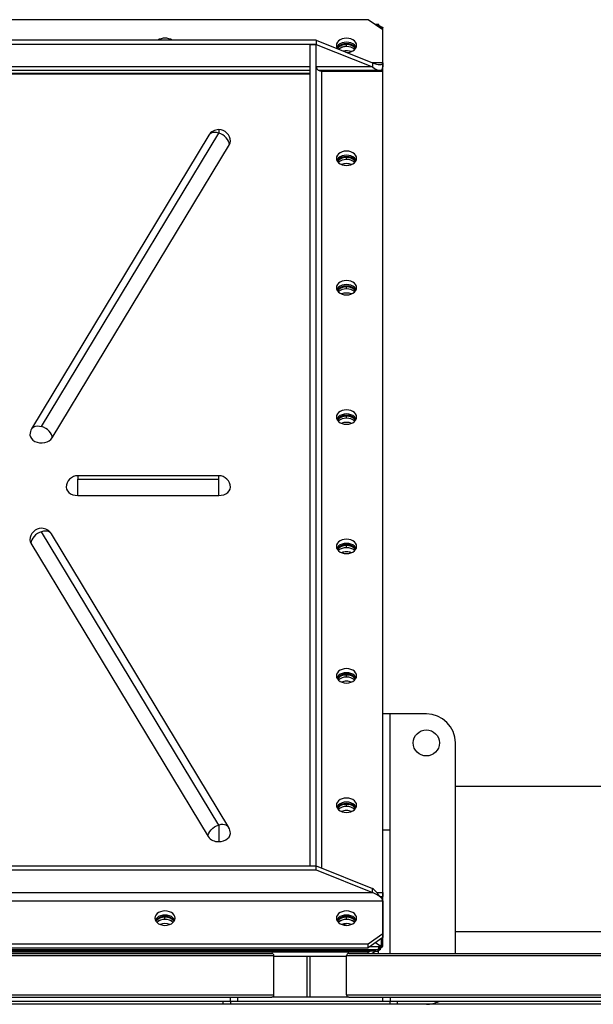
# Model space of a CAD drawing. Units: millimetres. Extents: x -9065 to 12735, y -12905 to 12450.
# Drawn here: x -1527 to -1132, y -10355 to -9677 of the extents above; entities that cross this region are included whole.
import ezdxf

# ---------------------------------------------------------------- set-up
doc = ezdxf.new("R2010")
doc.units = ezdxf.units.MM

msp = doc.modelspace()

# ---------------------------------------------------------------- linework, layer by layer
at = {"color": 7, "linetype": 'Continuous', "lineweight": 25}
for p, q in [((-1287.28, -9676.53), (-1817.28, -9676.53)), ((-1277.28, -9683.6), (-1287.28, -9676.53)), ((-1280.07, -9679.81), (-1282.63, -9679.81)), ((-1282.18, -9680.14), (-1280.07, -9680.14)), ((-1279.4, -9680.86), (-1280.28, -9681.48)), ((-1278.38, -9681.33), (-1278.38, -9682.82)), ((-1277.28, -10314.43), (-1277.28, -9682.24)), ((-1277.28, -9706.23), (-1277.28, -9683.6)), ((-1323.28, -9690.67), (-1781.28, -9690.67)), ((-1323.28, -9693.5), (-1781.28, -9693.5)), ((-1327.28, -10259.19), (-1327.28, -9693.5)), ((-1327.28, -9693.5), (-1323.28, -9693.5)), ((-1323.28, -9690.67), (-1323.28, -9693.5)), ((-1323.28, -9690.67), (-1284.35, -9706.23)), ((-1323.28, -9693.5), (-1284.35, -9709.06)), ((-1323.28, -10259.19), (-1323.28, -9693.5)), ((-1302.28, -9693.08), (-1302.28, -9693.64)), ((-1302.28, -9695.06), (-1302.28, -9693.64)), ((-1327.28, -9709.06), (-1777.28, -9709.06)), ((-1284.35, -9709.06), (-1323.28, -9709.06)), ((-1284.35, -9706.23), (-1284.35, -9709.06)), ((-1277.28, -9706.23), (-1284.35, -9706.23)), ((-1277.28, -9706.23), (-1277.28, -9709.06)), ((-1777.28, -9711.4), (-1327.28, -9711.4)), ((-1777.28, -9713.3), (-1327.28, -9713.3)), ((-1777.28, -9713.87), (-1327.28, -9713.87)), ((-1321.52, -9711.4), (-1279.35, -9711.4)), ((-1319.28, -9711.89), (-1277.28, -9711.89)), ((-1319.28, -10260.78), (-1319.28, -9711.89)), ((-1278.38, -9711.21), (-1278.38, -9711.89)), ((-1277.28, -10277.57), (-1277.28, -9711.89)), ((-1397.13, -9756.12), (-1519.13, -9958.18)), ((-1512.28, -9956.66), (-1390.28, -9754.59)), ((-1390.28, -9752.25), (-1390.28, -9754.59)), ((-1504.92, -9964.54), (-1382.92, -9762.47)), ((-1302.28, -9770.86), (-1302.28, -9771.42)), ((-1302.28, -9772.84), (-1302.28, -9771.42)), ((-1302.28, -9859.95), (-1302.28, -9860.52)), ((-1302.28, -9861.93), (-1302.28, -9860.52)), ((-1302.28, -9949.05), (-1302.28, -9949.61)), ((-1302.28, -9951.03), (-1302.28, -9949.61)), ((-1390.28, -9990.55), (-1487.28, -9990.55)), ((-1487.28, -9990.55), (-1487.28, -9992.89)), ((-1487.28, -9992.89), (-1390.28, -9992.89)), ((-1487.28, -10004.2), (-1487.28, -9992.89)), ((-1390.28, -9992.89), (-1390.28, -9990.55)), ((-1390.28, -10004.2), (-1390.28, -9992.89)), ((-1487.28, -10004.2), (-1390.28, -10004.2)), ((-1390.28, -10231.18), (-1512.28, -10029.12)), ((-1383.43, -10232.71), (-1505.43, -10030.64)), ((-1519.63, -10037), (-1397.63, -10239.06)), ((-1302.28, -10038.14), (-1302.28, -10038.71)), ((-1302.28, -10040.12), (-1302.28, -10038.71)), ((-1302.28, -10127.24), (-1302.28, -10127.81)), ((-1302.28, -10129.22), (-1302.28, -10127.81)), ((-1272.28, -10154.58), (-1277.28, -10154.58)), ((-1272.28, -10234.58), (-1272.28, -10154.58)), ((-1247.28, -10154.58), (-1272.28, -10154.58)), ((-1227.28, -10319.58), (-1227.28, -10174.58)), ((-977.28, -10204.58), (-1227.28, -10204.58)), ((-1302.28, -10216.34), (-1302.28, -10216.9)), ((-1302.28, -10218.32), (-1302.28, -10216.9)), ((-1390.28, -10231.18), (-1390.28, -10242.5)), ((-1272.28, -10234.58), (-1277.28, -10234.58)), ((-1272.28, -10319.58), (-1272.28, -10234.58)), ((-1781.28, -10259.19), (-1323.28, -10259.19)), ((-1781.28, -10262.01), (-1323.28, -10262.01)), ((-1327.28, -10259.19), (-1323.28, -10259.19)), ((-1323.28, -10262.01), (-1323.28, -10259.19)), ((-1323.28, -10259.19), (-1284.35, -10274.74)), ((-1323.28, -10262.01), (-1284.35, -10277.57)), ((-1820.2, -10277.57), (-1284.35, -10277.57)), ((-1284.35, -10277.57), (-1284.35, -10274.74)), ((-1281.44, -10277.57), (-1277.28, -10277.57)), ((-1277.28, -10277.57), (-1277.28, -10280.4)), ((-1827.28, -10283.23), (-1277.28, -10283.23)), ((-1279.35, -10280.4), (-1277.28, -10280.4)), ((-1278.38, -10280.4), (-1278.38, -10281.27)), ((-1277.28, -10283.23), (-1277.28, -10305.85)), ((-1427.28, -10294.12), (-1427.28, -10294.68)), ((-1427.28, -10296.1), (-1427.28, -10294.68)), ((-1304.56, -10299.93), (-1302.05, -10298.93)), ((-1302.28, -10294.12), (-1302.28, -10294.68)), ((-1302.28, -10296.1), (-1302.28, -10294.68)), ((-1287.28, -10312.93), (-1277.28, -10305.85)), ((-1277.28, -10305.85), (-1277.28, -10308.68)), ((-977.28, -10304.58), (-1227.28, -10304.58)), ((-1817.28, -10312.93), (-1287.28, -10312.93)), ((-1277.28, -10308.68), (-1287.28, -10315.75)), ((-1287.28, -10315.75), (-1287.28, -10312.93)), ((-1279.4, -10314.25), (-1282.28, -10312.22)), ((-1278.38, -10309.46), (-1278.38, -10313.78)), ((-2670.78, -10319.58), (-1353.78, -10319.58)), ((-1824.49, -10316.85), (-1280.07, -10316.85)), ((-1282.38, -10317.95), (-1822.18, -10317.95)), ((-1817.28, -10315.75), (-1287.28, -10315.75)), ((-1287.28, -10318.72), (-1817.28, -10318.72)), ((-1300.78, -10319.58), (16.22, -10319.58)), ((-1287.28, -10318.72), (-1286.18, -10317.95)), ((-1287.28, -10319.58), (-1287.28, -10318.72)), ((-1280.07, -10314.98), (-1286.18, -10314.98)), ((-1282.17, -10317.94), (-1284.49, -10319.58)), ((-1282.38, -10317.95), (-1282.38, -10316.85)), ((-1280.28, -10319.58), (-1280.28, -10317.53)), ((-1280.22, -10315.78), (-1280.22, -10315.76)), ((-1280.07, -10314.98), (-1280.07, -10315.54)), ((-1280.07, -10316.53), (-1280.07, -10315.97)), ((-1279.4, -10314.82), (-1279.4, -10314.25)), ((-1278.38, -10314.35), (-1278.38, -10313.78)), ((-1278.38, -10314.35), (-1278.38, -10314.77)), ((-1278.38, -10314.77), (-1278.38, -10315.34)), ((-2672.28, -10321.08), (-1352.28, -10321.08)), ((-1352.28, -10348.08), (-1352.28, -10321.08)), ((-1302.28, -10321.55), (-1352.28, -10321.55)), ((-1329.28, -10349.58), (-1329.28, -10321.55)), ((-1327.28, -10349.58), (-1327.28, -10321.55)), ((-1302.28, -10348.08), (-1302.28, -10321.08)), ((-1302.28, -10321.08), (17.72, -10321.08)), ((-2672.28, -10348.08), (-1352.28, -10348.08)), ((-2670.78, -10349.58), (-1353.78, -10349.58)), ((-1382.28, -10352.58), (-2642.28, -10352.58)), ((-1387.28, -10354.58), (-1387.28, -10352.58)), ((-1382.28, -10352.58), (-1382.28, -10349.58)), ((-1377.28, -10352.58), (-1382.28, -10352.58)), ((-1382.28, -10352.58), (-1382.28, -10354.58)), ((-1377.28, -10349.58), (-1377.28, -10352.58)), ((-1277.28, -10352.58), (-1377.28, -10352.58)), ((-1300.78, -10349.58), (-1353.78, -10349.58)), ((-1302.28, -10348.08), (17.72, -10348.08)), ((-1300.78, -10349.58), (16.22, -10349.58)), ((-1277.28, -10352.58), (-1277.28, -10349.58)), ((-1272.28, -10352.58), (-1277.28, -10352.58)), ((-1272.28, -10349.58), (-1272.28, -10352.58)), ((-12.28, -10352.58), (-1272.28, -10352.58)), ((-1272.28, -10354.58), (-1272.28, -10352.58)), ((-1267.28, -10352.58), (-1267.28, -10354.58)), ((-1387.28, -10354.58), (-1992.28, -10354.58)), ((-1382.28, -10354.58), (-1387.28, -10354.58)), ((-1272.28, -10354.58), (-1382.28, -10354.58)), ((-1267.28, -10354.58), (-1272.28, -10354.58)), ((-662.28, -10354.58), (-1267.28, -10354.58))]:
    msp.add_line(p, q, dxfattribs=at)
at = {"color": 7, "linetype": 'Continuous', "lineweight": 25, "flags": 128}
for points in [[(-1295.28, -9694.21), (-1295.45, -9693.11), (-1295.97, -9692.06), (-1296.8, -9691.12), (-1297.91, -9690.34), (-1299.24, -9689.75), (-1300.72, -9689.38), (-1302.28, -9689.26), (-1303.84, -9689.38), (-1305.31, -9689.75), (-1306.64, -9690.34), (-1307.75, -9691.12), (-1308.58, -9692.06), (-1309.1, -9693.11), (-1309.28, -9694.21), (-1309.1, -9695.31), (-1308.58, -9696.36), (-1308.39, -9696.62)], [(-1295.57, -9695.62), (-1295.97, -9694.89), (-1296.8, -9693.95), (-1297.91, -9693.17), (-1299.24, -9692.58), (-1300.72, -9692.21), (-1302.28, -9692.09), (-1303.84, -9692.21), (-1305.31, -9692.58), (-1306.64, -9693.17), (-1307.75, -9693.95), (-1308.58, -9694.89), (-1308.99, -9695.62)], [(-1302.05, -9699.15), (-1300.72, -9699.03), (-1299.24, -9698.67), (-1297.91, -9698.08), (-1296.8, -9697.29), (-1295.97, -9696.36), (-1295.45, -9695.31), (-1295.28, -9694.21)], [(-1390.28, -9754.59), (-1391.71, -9754.27), (-1393.09, -9754.18), (-1394.36, -9754.31), (-1395.48, -9754.68), (-1396.39, -9755.26), (-1397.07, -9756.03), (-1397.13, -9756.12)], [(-1382.92, -9762.47), (-1383.06, -9761.33), (-1383.48, -9760.14), (-1384.16, -9758.96), (-1385.07, -9757.82), (-1386.19, -9756.78), (-1387.46, -9755.87), (-1388.84, -9755.14), (-1390.28, -9754.59)], [(-1382.92, -9762.47), (-1382.41, -9761.29), (-1382.28, -9760.25)], [(-1302.28, -9776.94), (-1300.72, -9776.81), (-1299.24, -9776.45), (-1297.91, -9775.86), (-1296.8, -9775.08), (-1295.97, -9774.14), (-1295.45, -9773.09), (-1295.28, -9771.99), (-1295.45, -9770.89), (-1295.97, -9769.84), (-1296.8, -9768.9), (-1297.91, -9768.12), (-1299.24, -9767.53), (-1300.72, -9767.16), (-1302.28, -9767.04), (-1303.84, -9767.16), (-1305.31, -9767.53), (-1306.64, -9768.12), (-1307.75, -9768.9), (-1308.58, -9769.84), (-1309.1, -9770.89), (-1309.28, -9771.99), (-1309.1, -9773.09), (-1308.58, -9774.14), (-1307.75, -9775.08), (-1306.64, -9775.86), (-1305.31, -9776.45), (-1303.84, -9776.81), (-1302.28, -9776.94)], [(-1295.57, -9773.4), (-1295.97, -9772.67), (-1296.8, -9771.73), (-1297.91, -9770.95), (-1299.24, -9770.36), (-1300.72, -9769.99), (-1302.28, -9769.87), (-1303.84, -9769.99), (-1305.31, -9770.36), (-1306.64, -9770.95), (-1307.75, -9771.73), (-1308.58, -9772.67), (-1308.99, -9773.4)], [(-1302.28, -9866.03), (-1300.72, -9865.91), (-1299.24, -9865.54), (-1297.91, -9864.95), (-1296.8, -9864.17), (-1295.97, -9863.23), (-1295.45, -9862.19), (-1295.28, -9861.08), (-1295.45, -9859.98), (-1295.97, -9858.94), (-1296.8, -9858), (-1297.91, -9857.21), (-1299.24, -9856.63), (-1300.72, -9856.26), (-1302.28, -9856.13), (-1303.84, -9856.26), (-1305.31, -9856.63), (-1306.64, -9857.21), (-1307.75, -9858), (-1308.58, -9858.94), (-1309.1, -9859.98), (-1309.28, -9861.08), (-1309.1, -9862.19), (-1308.58, -9863.23), (-1307.75, -9864.17), (-1306.64, -9864.95), (-1305.31, -9865.54), (-1303.84, -9865.91), (-1302.28, -9866.03)], [(-1295.57, -9862.5), (-1295.97, -9861.77), (-1296.8, -9860.83), (-1297.91, -9860.04), (-1299.24, -9859.45), (-1300.72, -9859.09), (-1302.28, -9858.96), (-1303.84, -9859.09), (-1305.31, -9859.45), (-1306.64, -9860.04), (-1307.75, -9860.83), (-1308.58, -9861.77), (-1308.99, -9862.5)], [(-1302.28, -9955.13), (-1300.72, -9955.01), (-1299.24, -9954.64), (-1297.91, -9954.05), (-1296.8, -9953.27), (-1295.97, -9952.33), (-1295.45, -9951.28), (-1295.28, -9950.18), (-1295.45, -9949.08), (-1295.97, -9948.03), (-1296.8, -9947.09), (-1297.91, -9946.31), (-1299.24, -9945.72), (-1300.72, -9945.35), (-1302.28, -9945.23), (-1303.84, -9945.35), (-1305.31, -9945.72), (-1306.64, -9946.31), (-1307.75, -9947.09), (-1308.58, -9948.03), (-1309.1, -9949.08), (-1309.28, -9950.18), (-1309.1, -9951.28), (-1308.58, -9952.33), (-1307.75, -9953.27), (-1306.64, -9954.05), (-1305.31, -9954.64), (-1303.84, -9955.01), (-1302.28, -9955.13)], [(-1295.57, -9951.59), (-1295.97, -9950.86), (-1296.8, -9949.92), (-1297.91, -9949.14), (-1299.24, -9948.55), (-1300.72, -9948.18), (-1302.28, -9948.06), (-1303.84, -9948.18), (-1305.31, -9948.55), (-1306.64, -9949.14), (-1307.75, -9949.92), (-1308.58, -9950.86), (-1308.99, -9951.59)], [(-1519.13, -9958.18), (-1519.07, -9958.1), (-1518.39, -9957.33), (-1517.48, -9956.75), (-1516.36, -9956.38), (-1515.09, -9956.24), (-1513.71, -9956.34), (-1512.28, -9956.66)], [(-1504.92, -9964.54), (-1505.06, -9963.39), (-1505.48, -9962.21), (-1506.16, -9961.02), (-1507.07, -9959.89), (-1508.19, -9958.85), (-1509.46, -9957.94), (-1510.84, -9957.2), (-1512.28, -9956.66)], [(-1520.28, -9962.32), (-1520.27, -9962.57), (-1519.99, -9963.83), (-1519.32, -9965), (-1518.3, -9966.04), (-1516.98, -9966.9), (-1515.42, -9967.52), (-1513.7, -9967.88), (-1511.92, -9967.97), (-1510.15, -9967.77), (-1508.48, -9967.3), (-1507.01, -9966.58), (-1505.8, -9965.64), (-1504.92, -9964.54)], [(-1495.28, -9998.55), (-1495.08, -9999.81), (-1494.49, -10001), (-1493.53, -10002.07), (-1492.27, -10002.97), (-1490.75, -10003.64), (-1489.06, -10004.06), (-1487.28, -10004.2)], [(-1390.28, -10004.2), (-1388.5, -10004.06), (-1386.81, -10003.64), (-1385.29, -10002.97), (-1384.02, -10002.07), (-1383.07, -10001), (-1382.48, -9999.81), (-1382.28, -9998.55)], [(-1520.28, -10034.77), (-1520.15, -10035.78), (-1519.63, -10037)], [(-1512.28, -10029.12), (-1513.71, -10029.66), (-1515.09, -10030.4), (-1516.36, -10031.31), (-1517.48, -10032.35), (-1518.39, -10033.48), (-1519.07, -10034.66), (-1519.49, -10035.85), (-1519.63, -10037)], [(-1505.43, -10030.64), (-1505.48, -10030.56), (-1506.16, -10029.79), (-1507.07, -10029.2), (-1508.19, -10028.84), (-1509.46, -10028.7), (-1510.84, -10028.79), (-1512.28, -10029.12)], [(-1302.28, -10044.23), (-1300.72, -10044.1), (-1299.24, -10043.74), (-1297.91, -10043.15), (-1296.8, -10042.36), (-1295.97, -10041.42), (-1295.45, -10040.38), (-1295.28, -10039.28), (-1295.45, -10038.17), (-1295.97, -10037.13), (-1296.8, -10036.19), (-1297.91, -10035.41), (-1299.24, -10034.82), (-1300.72, -10034.45), (-1302.28, -10034.33), (-1303.84, -10034.45), (-1305.31, -10034.82), (-1306.64, -10035.41), (-1307.75, -10036.19), (-1308.58, -10037.13), (-1309.1, -10038.17), (-1309.28, -10039.28), (-1309.1, -10040.38), (-1308.58, -10041.42), (-1307.75, -10042.36), (-1306.64, -10043.15), (-1305.31, -10043.74), (-1303.84, -10044.1), (-1302.28, -10044.23)], [(-1295.57, -10040.69), (-1295.97, -10039.96), (-1296.8, -10039.02), (-1297.91, -10038.23), (-1299.24, -10037.64), (-1300.72, -10037.28), (-1302.28, -10037.15), (-1303.84, -10037.28), (-1305.31, -10037.64), (-1306.64, -10038.23), (-1307.75, -10039.02), (-1308.58, -10039.96), (-1308.99, -10040.69)], [(-1302.28, -10133.32), (-1300.72, -10133.2), (-1299.24, -10132.83), (-1297.91, -10132.24), (-1296.8, -10131.46), (-1295.97, -10130.52), (-1295.45, -10129.47), (-1295.28, -10128.37), (-1295.45, -10127.27), (-1295.97, -10126.22), (-1296.8, -10125.28), (-1297.91, -10124.5), (-1299.24, -10123.91), (-1300.72, -10123.55), (-1302.28, -10123.42), (-1303.84, -10123.55), (-1305.31, -10123.91), (-1306.64, -10124.5), (-1307.75, -10125.28), (-1308.58, -10126.22), (-1309.1, -10127.27), (-1309.28, -10128.37), (-1309.1, -10129.47), (-1308.58, -10130.52), (-1307.75, -10131.46), (-1306.64, -10132.24), (-1305.31, -10132.83), (-1303.84, -10133.2), (-1302.28, -10133.32)], [(-1295.57, -10129.79), (-1295.97, -10129.05), (-1296.8, -10128.11), (-1297.91, -10127.33), (-1299.24, -10126.74), (-1300.72, -10126.37), (-1302.28, -10126.25), (-1303.84, -10126.37), (-1305.31, -10126.74), (-1306.64, -10127.33), (-1307.75, -10128.11), (-1308.58, -10129.05), (-1308.99, -10129.79)], [(-1302.28, -10222.42), (-1300.72, -10222.29), (-1299.24, -10221.93), (-1297.91, -10221.34), (-1296.8, -10220.55), (-1295.97, -10219.61), (-1295.45, -10218.57), (-1295.28, -10217.47), (-1295.45, -10216.37), (-1295.97, -10215.32), (-1296.8, -10214.38), (-1297.91, -10213.6), (-1299.24, -10213.01), (-1300.72, -10212.64), (-1302.28, -10212.52), (-1303.84, -10212.64), (-1305.31, -10213.01), (-1306.64, -10213.6), (-1307.75, -10214.38), (-1308.58, -10215.32), (-1309.1, -10216.37), (-1309.28, -10217.47), (-1309.1, -10218.57), (-1308.58, -10219.61), (-1307.75, -10220.55), (-1306.64, -10221.34), (-1305.31, -10221.93), (-1303.84, -10222.29), (-1302.28, -10222.42)], [(-1295.57, -10218.88), (-1295.97, -10218.15), (-1296.8, -10217.21), (-1297.91, -10216.43), (-1299.24, -10215.84), (-1300.72, -10215.47), (-1302.28, -10215.35), (-1303.84, -10215.47), (-1305.31, -10215.84), (-1306.64, -10216.43), (-1307.75, -10217.21), (-1308.58, -10218.15), (-1308.99, -10218.88)], [(-1397.63, -10239.06), (-1397.49, -10237.92), (-1397.07, -10236.73), (-1396.39, -10235.55), (-1395.48, -10234.41), (-1394.36, -10233.37), (-1393.09, -10232.46), (-1391.71, -10231.73), (-1390.28, -10231.18)], [(-1383.43, -10232.71), (-1383.48, -10232.62), (-1384.16, -10231.85), (-1385.07, -10231.27), (-1386.19, -10230.9), (-1387.46, -10230.77), (-1388.84, -10230.86), (-1390.28, -10231.18)], [(-1390.28, -10242.5), (-1388.54, -10242.36), (-1386.88, -10241.96), (-1385.38, -10241.32), (-1384.12, -10240.46), (-1383.16, -10239.42), (-1382.54, -10238.27), (-1382.28, -10237.04), (-1382.28, -10236.84)], [(-1434.28, -10295.25), (-1434.1, -10296.35), (-1433.58, -10297.4), (-1432.75, -10298.33), (-1431.64, -10299.12), (-1430.31, -10299.71), (-1428.84, -10300.07), (-1427.28, -10300.2), (-1425.72, -10300.07), (-1424.24, -10299.71), (-1422.91, -10299.12), (-1421.8, -10298.33), (-1420.97, -10297.4), (-1420.45, -10296.35), (-1420.28, -10295.25), (-1420.45, -10294.15), (-1420.97, -10293.1), (-1421.8, -10292.16), (-1422.91, -10291.38), (-1424.24, -10290.79), (-1425.72, -10290.42), (-1427.28, -10290.3), (-1428.84, -10290.42), (-1430.31, -10290.79), (-1431.64, -10291.38), (-1432.75, -10292.16), (-1433.58, -10293.1), (-1434.1, -10294.15), (-1434.28, -10295.25)], [(-1309.28, -10295.25), (-1309.1, -10296.35), (-1308.58, -10297.4), (-1307.75, -10298.33), (-1306.64, -10299.12), (-1305.31, -10299.71), (-1303.84, -10300.07), (-1302.28, -10300.2), (-1300.72, -10300.07), (-1299.24, -10299.71), (-1297.91, -10299.12), (-1296.8, -10298.33), (-1295.97, -10297.4), (-1295.45, -10296.35), (-1295.28, -10295.25), (-1295.45, -10294.15), (-1295.97, -10293.1), (-1296.8, -10292.16), (-1297.91, -10291.38), (-1299.24, -10290.79), (-1300.72, -10290.42), (-1302.28, -10290.3), (-1303.84, -10290.42), (-1305.31, -10290.79), (-1306.64, -10291.38), (-1307.75, -10292.16), (-1308.58, -10293.1), (-1309.1, -10294.15), (-1309.28, -10295.25)], [(-1420.57, -10296.66), (-1420.97, -10295.93), (-1421.8, -10294.99), (-1422.91, -10294.21), (-1424.24, -10293.62), (-1425.72, -10293.25), (-1427.28, -10293.13), (-1428.84, -10293.25), (-1430.31, -10293.62), (-1431.64, -10294.21), (-1432.75, -10294.99), (-1433.58, -10295.93), (-1433.99, -10296.66)], [(-1295.57, -10296.66), (-1295.97, -10295.93), (-1296.8, -10294.99), (-1297.91, -10294.21), (-1299.24, -10293.62), (-1300.72, -10293.25), (-1302.28, -10293.13), (-1303.84, -10293.25), (-1305.31, -10293.62), (-1306.64, -10294.21), (-1307.75, -10294.99), (-1308.58, -10295.93), (-1308.99, -10296.66)]]:
    msp.add_lwpolyline(points, dxfattribs=at)
at = {"color": 7, "linetype": 'Continuous', "lineweight": 25}
msp.add_circle((-1247.28, -10174.58), 9, dxfattribs=at)
for centre, radius, start, end in [((-1278.14, -9679.02), 2.23, 210.06022, 235.61428), ((-1277.52, -9678.14), 3.31, 235.32721, 254.92704), ((-1427.28, -9698.29), 9.05, 57.24475, 122.75525), ((-1302.81, -9700.33), 7.27, 85.81368, 144.60812), ((-1302.64, -9701.33), 7.7, 87.2856, 140.15544), ((-1302.29, -9703.69), 8.7, 49.18273, 128.59213), ((-1302.49, -9703.4), 8.34, 88.51702, 128.75874), ((-1301.75, -9700.33), 7.27, 35.39188, 94.18632), ((-1301.85, -9701.19), 7.56, 39.32496, 93.23401), ((-1301.93, -9702.98), 7.93, 47.77751, 92.47988), ((-1302.28, -9707.38), 9.51, 68.80209, 103.85222), ((-1319.78, -9708.35), 3.57, 191.42175, 278.04947), ((-1390.28, -9760.25), 8, 90, 148.87804), ((-1390.28, -9760.25), 8, 0, 90), ((-1302.81, -9778.11), 7.27, 85.81368, 144.60812), ((-1302.64, -9779.11), 7.7, 87.2856, 140.15544), ((-1302.57, -9780.9), 8.07, 87.92576, 131.81685), ((-1302.34, -9784.9), 9.24, 89.60584, 111.39434), ((-1301.75, -9778.11), 7.27, 35.39188, 94.18632), ((-1301.85, -9778.97), 7.56, 39.32496, 93.23401), ((-1301.93, -9780.76), 7.93, 47.77751, 92.47988), ((-1302.21, -9784.9), 9.24, 68.60566, 90.39416), ((-1302.81, -9867.21), 7.27, 85.81368, 144.60812), ((-1302.64, -9868.21), 7.7, 87.2856, 140.15544), ((-1302.57, -9870), 8.07, 87.92576, 131.81685), ((-1302.34, -9874), 9.24, 89.60584, 111.39434), ((-1301.75, -9867.21), 7.27, 35.39188, 94.18632), ((-1301.85, -9868.07), 7.56, 39.32496, 93.23401), ((-1301.93, -9869.86), 7.93, 47.77751, 92.47988), ((-1302.21, -9874), 9.24, 68.60566, 90.39416), ((-1302.81, -9956.3), 7.27, 85.81368, 144.60812), ((-1302.64, -9957.31), 7.7, 87.2856, 140.15544), ((-1302.57, -9959.09), 8.07, 87.92576, 131.81685), ((-1301.75, -9956.3), 7.27, 35.39188, 94.18632), ((-1301.85, -9957.16), 7.56, 39.32496, 93.23401), ((-1301.93, -9958.95), 7.93, 47.77751, 92.47988), ((-1512.28, -9962.32), 8, 148.87804, 180), ((-1302.34, -9963.1), 9.24, 89.60584, 111.39434), ((-1302.21, -9963.1), 9.24, 68.60566, 90.39416), ((-1487.28, -9998.55), 8, 90, 180), ((-1390.28, -9998.55), 8, 0, 90), ((-1512.28, -10034.77), 8, 90, 180), ((-1512.28, -10034.77), 8, 31.12196, 90), ((-1302.81, -10045.4), 7.27, 85.81368, 144.60812), ((-1302.64, -10046.4), 7.7, 87.2856, 140.15544), ((-1302.57, -10048.19), 8.07, 87.92576, 131.81685), ((-1301.75, -10045.4), 7.27, 35.39188, 94.18632), ((-1301.85, -10046.26), 7.56, 39.32496, 93.23401), ((-1301.93, -10048.05), 7.93, 47.77751, 92.47988), ((-1302.34, -10052.19), 9.24, 89.60584, 111.39434), ((-1302.21, -10052.19), 9.24, 68.60566, 90.39416), ((-1302.81, -10134.49), 7.27, 85.81368, 144.60812), ((-1302.64, -10135.5), 7.7, 87.2856, 140.15544), ((-1302.57, -10137.29), 8.07, 87.92576, 131.81685), ((-1301.75, -10134.49), 7.27, 35.39188, 94.18632), ((-1301.85, -10135.36), 7.56, 39.32496, 93.23401), ((-1301.93, -10137.14), 7.93, 47.77751, 92.47988), ((-1302.34, -10141.29), 9.24, 89.60584, 111.39434), ((-1302.21, -10141.29), 9.24, 68.60566, 90.39416), ((-1247.28, -10174.58), 20, 0, 90), ((-1302.81, -10223.59), 7.27, 85.81368, 144.60812), ((-1302.64, -10224.59), 7.7, 87.2856, 140.15544), ((-1301.75, -10223.59), 7.27, 35.39188, 94.18632), ((-1301.85, -10224.45), 7.56, 39.32496, 93.23401), ((-1302.57, -10226.38), 8.07, 87.92576, 131.81685), ((-1302.34, -10230.38), 9.24, 89.60584, 111.39434), ((-1301.93, -10226.24), 7.93, 47.77751, 92.47988), ((-1302.21, -10230.38), 9.24, 68.60566, 90.39416), ((-1390.28, -10236.84), 8, 0, 31.12196), ((-1390.78, -10233.97), 8.54, 216.58751, 273.35013), ((-1427.81, -10301.37), 7.27, 85.81368, 144.60812), ((-1427.64, -10302.37), 7.7, 87.2856, 140.15544), ((-1427.28, -10304.61), 8.6, 48.72406, 131.27594), ((-1427.57, -10304.16), 8.07, 87.92576, 131.81685), ((-1427.28, -10308.34), 9.43, 68.64401, 111.35599), ((-1426.75, -10301.37), 7.27, 35.39188, 94.18632), ((-1426.85, -10302.23), 7.56, 39.32496, 93.23401), ((-1426.93, -10304.02), 7.93, 47.77751, 92.47988), ((-1302.81, -10301.37), 7.27, 85.81368, 144.60812), ((-1302.64, -10302.37), 7.7, 87.2856, 140.15544), ((-1302.28, -10304.61), 8.6, 48.72406, 131.27594), ((-1302.57, -10304.16), 8.07, 87.92576, 131.81685), ((-1302.28, -10308.34), 9.43, 68.64401, 111.35599), ((-1301.75, -10301.37), 7.27, 35.39188, 94.18632), ((-1301.85, -10302.23), 7.56, 39.32496, 93.23401), ((-1301.93, -10304.02), 7.93, 47.77751, 92.47988), ((-1353.78, -10321.08), 1.5, 360, 90), ((-1300.78, -10321.08), 1.5, 90, 180), ((-1281.9, -10314.32), 3.66, 262.57163, 343.7778), ((-1278.14, -10316.09), 2.23, 124.38572, 149.93978), ((-1277.76, -10317.43), 2.73, 102.97452, 147.55426), ((-1278.14, -10316.66), 2.23, 124.38572, 149.93978), ((-1277.76, -10318), 2.73, 102.97452, 147.55426), ((-1277.52, -10316.98), 3.31, 105.07296, 124.67279), ((-1277.52, -10317.54), 3.31, 105.07296, 124.67279), ((-1353.78, -10348.08), 1.5, 270, 0), ((-1300.78, -10348.08), 1.5, 180, 270), ((-1247.28, -10334.58), 20, 270, 295.84193)]:
    msp.add_arc(centre, radius, start, end, dxfattribs=at)
for centre, major_axis, ratio, start_param, end_param in [((-1284.35, -9703.4), (6.99, -3.23), 0.337379, 4.867, 6.437797), ((-1284.35, -9703.4), (-6.36, 7.56), 0.409861, 2.024191, 3.594988), ((-1284.35, -10280.4), (-6.36, 7.56), 0.409861, 4.364894, 5.165784), ((-1284.35, -10280.4), (6.99, -3.23), 0.337379, 0.154611, 1.725408)]:
    msp.add_ellipse(centre, major_axis=major_axis, ratio=ratio, start_param=start_param, end_param=end_param, dxfattribs=at)
for points, knots in [([(-1280.19, -9679.82), (-1280.19, -9679.82), (-1280.18, -9679.82), (-1280.15, -9679.87), (-1280.11, -9679.97), (-1280.08, -9680.08), (-1280.07, -9680.14)], [0, 0, 0, 0, 0.1595508, 0.434256, 0.7143667, 1, 1, 1, 1]), ([(-1278.38, -9681.33), (-1278.25, -9681.36), (-1278, -9681.42), (-1277.65, -9681.6), (-1277.39, -9681.85), (-1277.28, -9682.08), (-1277.28, -9682.21), (-1277.28, -9682.24)], [0, 0, 0, 0, 0.2209125, 0.4484224, 0.6834121, 0.9266807, 1, 1, 1, 1]), ([(-1280.07, -10314.98), (-1280.1, -10315.07), (-1280.15, -10315.27), (-1280.21, -10315.66), (-1280.24, -10316.07), (-1280.25, -10316.39), (-1280.25, -10316.6), (-1280.24, -10316.73), (-1280.23, -10316.81), (-1280.21, -10316.86), (-1280.18, -10316.85), (-1280.15, -10316.8), (-1280.11, -10316.69), (-1280.08, -10316.59), (-1280.07, -10316.53)], [0, 0, 0, 0, 0.110357, 0.224009, 0.341399, 0.462923, 0.525663, 0.589585, 0.654729, 0.721131, 0.788827, 0.85785, 0.928231, 1, 1, 1, 1]), ([(-1280.25, -10315.94), (-1280.25, -10315.96), (-1280.25, -10315.99), (-1280.24, -10316.02), (-1280.23, -10316.04), (-1280.21, -10316.06), (-1280.18, -10316.05), (-1280.14, -10316.03), (-1280.1, -10315.99), (-1280.07, -10315.97)], [0, 0, 0, 0, 0.109291, 0.221538, 0.337643, 0.458417, 0.584585, 0.716782, 1, 1, 1, 1]), ([(-1278.38, -10315.34), (-1278.25, -10315.31), (-1278, -10315.25), (-1277.65, -10315.07), (-1277.39, -10314.82), (-1277.28, -10314.57), (-1277.27, -10314.37), (-1277.31, -10314.22), (-1277.4, -10314.08), (-1277.53, -10313.96), (-1277.7, -10313.86), (-1277.9, -10313.79), (-1278.13, -10313.76), (-1278.3, -10313.77), (-1278.38, -10313.78)], [0, 0, 0, 0, 0.110357, 0.224009, 0.341399, 0.462923, 0.525663, 0.589585, 0.654729, 0.721131, 0.788827, 0.85785, 0.928231, 1, 1, 1, 1]), ([(-1278.38, -10314.77), (-1278.34, -10314.75), (-1278.28, -10314.71), (-1278.2, -10314.64), (-1278.14, -10314.58), (-1278.11, -10314.54), (-1278.09, -10314.5), (-1278.08, -10314.45), (-1278.08, -10314.41), (-1278.09, -10314.38), (-1278.11, -10314.35), (-1278.15, -10314.32), (-1278.19, -10314.31), (-1278.27, -10314.31), (-1278.33, -10314.33), (-1278.38, -10314.35)], [0, 0, 0, 0, 0.126085, 0.243593, 0.300607, 0.357007, 0.413353, 0.470205, 0.528107, 0.587575, 0.649086, 0.713072, 0.779915, 0.849953, 1, 1, 1, 1])]:
    msp.add_open_spline(points, degree=3, knots=knots, dxfattribs=at)

doc.saveas('drawing.dxf')
